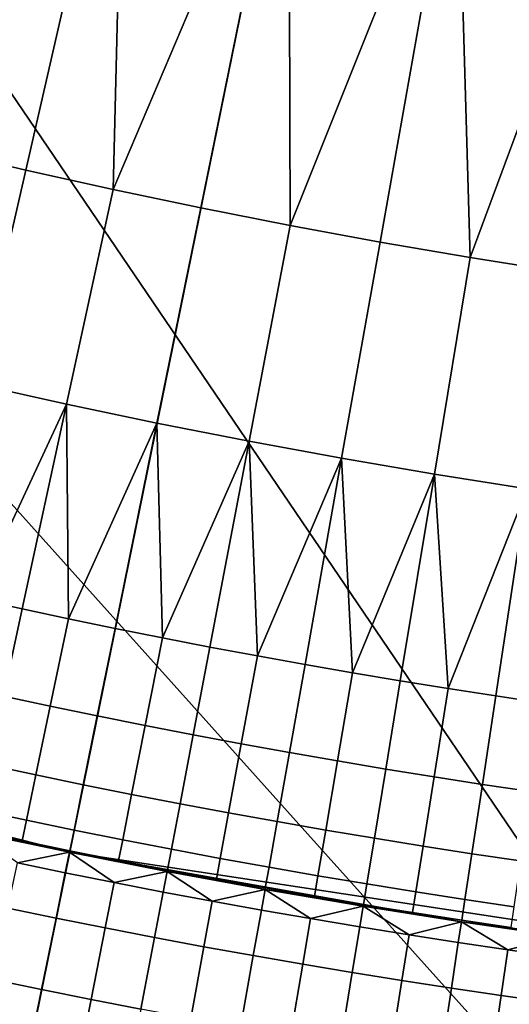
# Model space of a CAD drawing. Extents: x -878 to -278, y -82 to 608.
# Drawn here: x -806 to -804, y 401 to 404 of the extents above; entities that cross this region are included whole.
import ezdxf

# ---------------------------------------------------------------- set-up
doc = ezdxf.new("R2010")
doc.units = 0
doc.header["$MEASUREMENT"] = 0
doc.layers.add('Standard', color=7, linetype='Continuous')

msp = doc.modelspace()

# ---------------------------------------------------------------- linework, layer by layer
at = {"layer": 'Standard'}
for points in [[(-804.023, 418.2968, -769.8127), (-805.8406, 419.283, -769.8127), (-816.232, 403.9248, -774.5865), (-811.212, 401.201, -774.5865)], [(-802.0432, 417.6855, -769.8127), (-804.023, 418.2968, -769.8127), (-811.212, 401.201, -774.5865), (-805.7439, 399.5127, -774.5865)], [(-799.9427, 417.4737, -769.8127), (-802.0432, 417.6855, -769.8127), (-805.7439, 399.5127, -774.5865), (-799.9427, 398.9278, -774.5865)], [(-806.2941, 396.811, -918.1309), (-799.9427, 396.1707, -918.1309), (-816.2184, 414.319, -922.0825)], [(-790.0837, 414.1124, -923.1841), (-816.2184, 414.319, -922.0825), (-799.9427, 396.1707, -918.1309)], [(-812.0684, 413.4273, -926.8381), (-784.5007, 413.5342, -926.2681), (-799.9427, 395.5594, -922.2444)], [(-799.9427, 395.5594, -922.2444), (-806.416, 396.2121, -922.2444), (-812.0684, 413.4273, -926.8381)], [(-805.7614, 405.2296, -776.8423), (-805.1985, 405.0933, -776.8423), (-805.838, 403.6845, -777.3536)], [(-805.1985, 405.0933, -776.8423), (-805.5379, 403.6138, -777.3536), (-805.838, 403.6845, -777.3536)], [(-805.237, 403.5468, -777.3536), (-805.5379, 403.6138, -777.3536), (-805.1985, 405.0933, -776.8423)], [(-805.1985, 405.0933, -776.8423), (-804.6324, 404.9708, -776.8423), (-805.237, 403.5468, -777.3536)], [(-804.6324, 404.9708, -776.8423), (-804.9352, 403.4834, -777.3536), (-805.237, 403.5468, -777.3536)], [(-804.6271, 403.4227, -777.3536), (-804.9352, 403.4834, -777.3536), (-804.6324, 404.9708, -776.8423)], [(-804.6324, 404.9708, -776.8423), (-804.0527, 404.8603, -776.8423), (-804.6271, 403.4227, -777.3536)], [(-804.0527, 404.8603, -776.8423), (-804.3181, 403.3658, -777.3536), (-804.6271, 403.4227, -777.3536)], [(-804.0085, 403.3128, -777.3536), (-804.3181, 403.3658, -777.3536), (-804.0527, 404.8603, -776.8423)], [(-804.0527, 404.8603, -776.8423), (-803.4704, 404.7644, -776.8423), (-804.0085, 403.3128, -777.3536)], [(-803.4704, 404.7644, -776.8423), (-803.6982, 403.2637, -777.3536), (-804.0085, 403.3128, -777.3536)], [(-805.707, 402.877, -777.6216), (-806.0161, 402.9499, -777.6216), (-805.838, 403.6845, -777.3536), (-805.5379, 403.6138, -777.3536)], [(-805.397, 402.8079, -777.6216), (-805.707, 402.877, -777.6216), (-805.5379, 403.6138, -777.3536), (-805.237, 403.5468, -777.3536)], [(-805.0861, 402.7426, -777.6216), (-805.397, 402.8079, -777.6216), (-805.237, 403.5468, -777.3536), (-804.9352, 403.4834, -777.3536)], [(-804.7686, 402.6801, -777.6216), (-805.0861, 402.7426, -777.6216), (-804.9352, 403.4834, -777.3536), (-804.6271, 403.4227, -777.3536)], [(-804.4504, 402.6215, -777.6216), (-804.7686, 402.6801, -777.6216), (-804.6271, 403.4227, -777.3536), (-804.3181, 403.3658, -777.3536)], [(-804.1313, 402.5669, -777.6216), (-804.4504, 402.6215, -777.6216), (-804.3181, 403.3658, -777.3536), (-804.0085, 403.3128, -777.3536)], [(-803.8118, 402.5163, -777.6216), (-804.1313, 402.5669, -777.6216), (-804.0085, 403.3128, -777.3536), (-803.6982, 403.2637, -777.3536)], [(-805.707, 402.877, -777.6216), (-805.397, 402.8079, -777.6216), (-805.709, 402.1378, -777.9807)], [(-805.397, 402.8079, -777.6216), (-805.5496, 402.1028, -777.9807), (-805.709, 402.1378, -777.9807)], [(-805.39, 402.0688, -777.9807), (-805.5496, 402.1028, -777.9807), (-805.397, 402.8079, -777.6216)], [(-805.397, 402.8079, -777.6216), (-805.0861, 402.7426, -777.6216), (-805.39, 402.0688, -777.9807)], [(-805.0861, 402.7426, -777.6216), (-805.2301, 402.0357, -777.9807), (-805.39, 402.0688, -777.9807)], [(-805.067, 402.0031, -777.9807), (-805.2301, 402.0357, -777.9807), (-805.0861, 402.7426, -777.6216)], [(-805.0861, 402.7426, -777.6216), (-804.7686, 402.6801, -777.6216), (-805.067, 402.0031, -777.9807)], [(-804.7686, 402.6801, -777.6216), (-804.9037, 401.9714, -777.9807), (-805.067, 402.0031, -777.9807)], [(-804.7402, 401.9408, -777.9807), (-804.9037, 401.9714, -777.9807), (-804.7686, 402.6801, -777.6216)], [(-804.7686, 402.6801, -777.6216), (-804.4504, 402.6215, -777.6216), (-804.7402, 401.9408, -777.9807)], [(-804.4504, 402.6215, -777.6216), (-804.5765, 401.9112, -777.9807), (-804.7402, 401.9408, -777.9807)], [(-804.4127, 401.8827, -777.9807), (-804.5765, 401.9112, -777.9807), (-804.4504, 402.6215, -777.6216)], [(-804.4504, 402.6215, -777.6216), (-804.1313, 402.5669, -777.6216), (-804.4127, 401.8827, -777.9807)], [(-804.1313, 402.5669, -777.6216), (-804.2486, 401.8551, -777.9807), (-804.4127, 401.8827, -777.9807)], [(-804.0844, 401.8286, -777.9807), (-804.2486, 401.8551, -777.9807), (-804.1313, 402.5669, -777.6216)], [(-804.1313, 402.5669, -777.6216), (-803.8118, 402.5163, -777.6216), (-804.0844, 401.8286, -777.9807)], [(-803.8118, 402.5163, -777.6216), (-803.92, 401.8031, -777.9807), (-804.0844, 401.8286, -777.9807)], [(-803.7555, 401.7786, -777.9807), (-803.92, 401.8031, -777.9807), (-803.8118, 402.5163, -777.6216)], [(-805.6147, 401.802, -778.272), (-805.7761, 401.8374, -778.272), (-805.709, 402.1378, -777.9807), (-805.5496, 402.1028, -777.9807)], [(-805.4532, 401.7676, -778.272), (-805.6147, 401.802, -778.272), (-805.5496, 402.1028, -777.9807), (-805.39, 402.0688, -777.9807)], [(-805.2915, 401.7342, -778.272), (-805.4532, 401.7676, -778.272), (-805.39, 402.0688, -777.9807), (-805.2301, 402.0357, -777.9807)], [(-805.1265, 401.7011, -778.272), (-805.2915, 401.7342, -778.272), (-805.2301, 402.0357, -777.9807), (-805.067, 402.0031, -777.9807)], [(-804.9613, 401.6691, -778.272), (-805.1265, 401.7011, -778.272), (-805.067, 402.0031, -777.9807), (-804.9037, 401.9714, -777.9807)], [(-804.7959, 401.6381, -778.272), (-804.9613, 401.6691, -778.272), (-804.9037, 401.9714, -777.9807), (-804.7402, 401.9408, -777.9807)], [(-807.992, 401.93, -794.4636), (-805.3871, 401.2649, -794.4636), (-806.6978, 401.5654, -801.1975)], [(-805.3871, 401.2649, -794.4636), (-807.992, 401.93, -794.4636), (-806.6978, 401.5654, -787.7297)], [(-804.6303, 401.6082, -778.272), (-804.7959, 401.6381, -778.272), (-804.7402, 401.9408, -777.9807), (-804.5765, 401.9112, -777.9807)], [(-804.4646, 401.5793, -778.272), (-804.6303, 401.6082, -778.272), (-804.5765, 401.9112, -777.9807), (-804.4127, 401.8827, -777.9807)], [(-804.2986, 401.5514, -778.272), (-804.4646, 401.5793, -778.272), (-804.4127, 401.8827, -777.9807), (-804.2486, 401.8551, -777.9807)], [(-804.1325, 401.5246, -778.272), (-804.2986, 401.5514, -778.272), (-804.2486, 401.8551, -777.9807), (-804.0844, 401.8286, -777.9807)], [(-803.9662, 401.4988, -778.272), (-804.1325, 401.5246, -778.272), (-804.0844, 401.8286, -777.9807), (-803.92, 401.8031, -777.9807)], [(-805.5029, 401.5312, -778.6255), (-805.6658, 401.5659, -778.6255), (-805.6147, 401.802, -778.272), (-805.4532, 401.7676, -778.272)], [(-803.7998, 401.4741, -778.272), (-803.9662, 401.4988, -778.272), (-803.92, 401.8031, -777.9807), (-803.7555, 401.7786, -777.9807)], [(-805.3397, 401.4975, -778.6255), (-805.5029, 401.5312, -778.6255), (-805.4532, 401.7676, -778.272), (-805.2915, 401.7342, -778.272)], [(-805.1732, 401.4641, -778.6255), (-805.3397, 401.4975, -778.6255), (-805.2915, 401.7342, -778.272), (-805.1265, 401.7011, -778.272)], [(-805.0065, 401.4319, -778.6255), (-805.1732, 401.4641, -778.6255), (-805.1265, 401.7011, -778.272), (-804.9613, 401.6691, -778.272)], [(-804.8397, 401.4006, -778.6255), (-805.0065, 401.4319, -778.6255), (-804.9613, 401.6691, -778.272), (-804.7959, 401.6381, -778.272)], [(-804.6725, 401.3704, -778.6255), (-804.8397, 401.4006, -778.6255), (-804.7959, 401.6381, -778.272), (-804.6303, 401.6082, -778.272)], [(-804.5053, 401.3412, -778.6255), (-804.6725, 401.3704, -778.6255), (-804.6303, 401.6082, -778.272), (-804.4646, 401.5793, -778.272)], [(-805.3871, 401.2649, -787.7297), (-806.6978, 401.5654, -787.7297), (-806.0443, 401.4071, -784.4023)], [(-805.3871, 401.2649, -794.4636), (-805.3871, 401.2649, -801.1975), (-806.6978, 401.5654, -801.1975)], [(-806.6978, 401.5654, -787.7297), (-805.3871, 401.2649, -787.7297), (-805.3871, 401.2649, -794.4636)], [(-806.6978, 401.5654, -804.628), (-805.3871, 401.2649, -804.628), (-806.0443, 401.4071, -808.0585)], [(-805.3871, 401.2649, -804.628), (-806.6978, 401.5654, -804.628), (-806.6978, 401.5654, -801.1975), (-805.3871, 401.2649, -801.1975)], [(-805.5356, 401.3754, -779.0172), (-805.6996, 401.4103, -779.0172), (-805.6658, 401.5659, -778.6255), (-805.5029, 401.5312, -778.6255)], [(-804.3379, 401.3131, -778.6255), (-804.5053, 401.3412, -778.6255), (-804.4646, 401.5793, -778.272), (-804.2986, 401.5514, -778.272)], [(-805.3715, 401.3414, -779.0172), (-805.5356, 401.3754, -779.0172), (-805.5029, 401.5312, -778.6255), (-805.3397, 401.4975, -778.6255)], [(-804.1703, 401.286, -778.6255), (-804.3379, 401.3131, -778.6255), (-804.2986, 401.5514, -778.272), (-804.1325, 401.5246, -778.272)], [(-804.0025, 401.26, -778.6255), (-804.1703, 401.286, -778.6255), (-804.1325, 401.5246, -778.272), (-803.9662, 401.4988, -778.272)], [(-805.204, 401.3079, -779.0172), (-805.3715, 401.3414, -779.0172), (-805.3397, 401.4975, -778.6255), (-805.1732, 401.4641, -778.6255)], [(-803.8345, 401.235, -778.6255), (-804.0025, 401.26, -778.6255), (-803.9662, 401.4988, -778.272), (-803.7998, 401.4741, -778.272)], [(-805.0364, 401.2754, -779.0172), (-805.204, 401.3079, -779.0172), (-805.1732, 401.4641, -778.6255), (-805.0065, 401.4319, -778.6255)], [(-804.8685, 401.244, -779.0172), (-805.0364, 401.2754, -779.0172), (-805.0065, 401.4319, -778.6255), (-804.8397, 401.4006, -778.6255)], [(-806.0443, 401.4071, -784.4023), (-805.3871, 401.2649, -784.4023), (-805.3871, 401.2649, -787.7297)], [(-805.3871, 401.2649, -784.4023), (-806.0443, 401.4071, -784.4023), (-806.0443, 401.4071, -782.7385), (-805.3871, 401.2649, -782.7385)], [(-805.3871, 401.2649, -782.7385), (-806.0443, 401.4071, -782.7385), (-805.7161, 401.334, -781.0748)], [(-806.0443, 401.4071, -809.7737), (-805.3871, 401.2649, -809.7737), (-805.7161, 401.334, -811.489)], [(-805.3871, 401.2649, -809.7737), (-806.0443, 401.4071, -809.7737), (-806.0443, 401.4071, -808.0585), (-805.3871, 401.2649, -808.0585)], [(-805.3871, 401.2649, -804.628), (-805.3871, 401.2649, -808.0585), (-806.0443, 401.4071, -808.0585)], [(-805.5505, 401.3045, -779.4192), (-805.7148, 401.3396, -779.4192), (-805.6996, 401.4103, -779.0172), (-805.5356, 401.3754, -779.0172)], [(-804.7004, 401.2136, -779.0172), (-804.8685, 401.244, -779.0172), (-804.8397, 401.4006, -778.6255), (-804.6725, 401.3704, -778.6255)], [(-805.3859, 401.2705, -779.4192), (-805.5505, 401.3045, -779.4192), (-805.5356, 401.3754, -779.0172), (-805.3715, 401.3414, -779.0172)], [(-804.5322, 401.1842, -779.0172), (-804.7004, 401.2136, -779.0172), (-804.6725, 401.3704, -778.6255), (-804.5053, 401.3412, -778.6255)], [(-805.7161, 401.334, -780.2429), (-805.7148, 401.3396, -779.4192), (-805.5505, 401.3045, -779.4192)], [(-805.7161, 401.334, -781.0748), (-805.3871, 401.2649, -781.0748), (-805.3871, 401.2649, -782.7385)], [(-805.3871, 401.2649, -781.0748), (-805.7161, 401.334, -781.0748), (-805.7161, 401.334, -780.2429), (-805.3871, 401.2649, -780.2429)], [(-805.3871, 401.2649, -780.2429), (-805.7161, 401.334, -780.2429), (-805.5505, 401.3045, -779.4192)], [(-805.7161, 401.334, -811.489), (-805.3871, 401.2649, -811.489), (-805.5664, 401.2287, -812.3089)], [(-805.3871, 401.2649, -809.7737), (-805.3871, 401.2649, -811.489), (-805.7161, 401.334, -811.489)], [(-805.218, 401.2369, -779.4192), (-805.3859, 401.2705, -779.4192), (-805.3715, 401.3414, -779.0172), (-805.204, 401.3079, -779.0172)], [(-804.3638, 401.1559, -779.0172), (-804.5322, 401.1842, -779.0172), (-804.5053, 401.3412, -778.6255), (-804.3379, 401.3131, -778.6255)], [(-805.5505, 401.3045, -779.4192), (-805.3859, 401.2705, -779.4192), (-805.3871, 401.2649, -780.2429)], [(-805.0499, 401.2043, -779.4192), (-805.218, 401.2369, -779.4192), (-805.204, 401.3079, -779.0172), (-805.0364, 401.2754, -779.0172)], [(-804.1951, 401.1287, -779.0172), (-804.3638, 401.1559, -779.0172), (-804.3379, 401.3131, -778.6255), (-804.1703, 401.286, -778.6255)], [(-804.0264, 401.1025, -779.0172), (-804.1951, 401.1287, -779.0172), (-804.1703, 401.286, -778.6255), (-804.0025, 401.26, -778.6255)], [(-805.3871, 401.2649, -811.489), (-805.4014, 401.1945, -812.3089), (-805.5664, 401.2287, -812.3089)], [(-805.233, 401.1608, -812.3089), (-805.4014, 401.1945, -812.3089), (-805.3871, 401.2649, -811.489)], [(-805.3871, 401.2649, -780.2429), (-805.3859, 401.2705, -779.4192), (-805.218, 401.2369, -779.4192)], [(-805.3871, 401.2649, -787.7297), (-805.3871, 401.2649, -784.4023), (-804.7141, 401.1367, -784.4023)], [(-804.0381, 401.0253, -787.7297), (-805.3871, 401.2649, -787.7297), (-804.7141, 401.1367, -784.4023)], [(-804.7141, 401.1367, -784.4023), (-805.3871, 401.2649, -784.4023), (-805.3871, 401.2649, -782.7385), (-804.7141, 401.1367, -782.7385)], [(-805.3871, 401.2649, -782.7385), (-805.3871, 401.2649, -781.0748), (-805.051, 401.1987, -781.0748)], [(-804.7141, 401.1367, -782.7385), (-805.3871, 401.2649, -782.7385), (-805.051, 401.1987, -781.0748)], [(-805.051, 401.1987, -781.0748), (-805.3871, 401.2649, -781.0748), (-805.3871, 401.2649, -780.2429), (-805.051, 401.1987, -780.2429)], [(-805.051, 401.1987, -780.2429), (-805.3871, 401.2649, -780.2429), (-805.218, 401.2369, -779.4192)], [(-804.0381, 401.0253, -801.1975), (-805.3871, 401.2649, -801.1975), (-805.3871, 401.2649, -794.4636)], [(-805.3871, 401.2649, -794.4636), (-802.6788, 400.8536, -794.4636), (-804.0381, 401.0253, -801.1975)], [(-805.3871, 401.2649, -794.4636), (-805.3871, 401.2649, -787.7297), (-804.0381, 401.0253, -787.7297)], [(-802.6788, 400.8536, -794.4636), (-805.3871, 401.2649, -794.4636), (-804.0381, 401.0253, -787.7297)], [(-805.3871, 401.2649, -811.489), (-805.051, 401.1987, -811.489), (-805.233, 401.1608, -812.3089)], [(-805.051, 401.1987, -811.489), (-805.3871, 401.2649, -811.489), (-805.3871, 401.2649, -809.7737)], [(-805.3871, 401.2649, -809.7737), (-804.7141, 401.1367, -809.7737), (-805.051, 401.1987, -811.489)], [(-804.7141, 401.1367, -809.7737), (-805.3871, 401.2649, -809.7737), (-805.3871, 401.2649, -808.0585), (-804.7141, 401.1367, -808.0585)], [(-804.7141, 401.1367, -808.0585), (-805.3871, 401.2649, -808.0585), (-805.3871, 401.2649, -804.628)], [(-805.3871, 401.2649, -804.628), (-804.0381, 401.0253, -804.628), (-804.7141, 401.1367, -808.0585)], [(-804.0381, 401.0253, -804.628), (-805.3871, 401.2649, -804.628), (-805.3871, 401.2649, -801.1975), (-804.0381, 401.0253, -801.1975)], [(-804.8816, 401.1728, -779.4192), (-805.0499, 401.2043, -779.4192), (-805.0364, 401.2754, -779.0172), (-804.8685, 401.244, -779.0172)], [(-803.8575, 401.0774, -779.0172), (-804.0264, 401.1025, -779.0172), (-804.0025, 401.26, -778.6255), (-803.8345, 401.235, -778.6255)], [(-805.4332, 401.0386, -812.7109), (-805.5992, 401.0729, -812.7109), (-805.5664, 401.2287, -812.3089), (-805.4014, 401.1945, -812.3089)], [(-805.218, 401.2369, -779.4192), (-805.0499, 401.2043, -779.4192), (-805.051, 401.1987, -780.2429)], [(-804.7131, 401.1423, -779.4192), (-804.8816, 401.1728, -779.4192), (-804.8685, 401.244, -779.0172), (-804.7004, 401.2136, -779.0172)], [(-805.2638, 401.0047, -812.7109), (-805.4332, 401.0386, -812.7109), (-805.4014, 401.1945, -812.3089), (-805.233, 401.1608, -812.3089)], [(-805.051, 401.1987, -811.489), (-805.0644, 401.1282, -812.3089), (-805.233, 401.1608, -812.3089)], [(-804.8956, 401.0966, -812.3089), (-805.0644, 401.1282, -812.3089), (-805.051, 401.1987, -811.489)], [(-805.051, 401.1987, -780.2429), (-805.0499, 401.2043, -779.4192), (-804.8816, 401.1728, -779.4192)], [(-805.051, 401.1987, -781.0748), (-804.7141, 401.1367, -781.0748), (-804.7141, 401.1367, -782.7385)], [(-804.7141, 401.1367, -781.0748), (-805.051, 401.1987, -781.0748), (-805.051, 401.1987, -780.2429), (-804.7141, 401.1367, -780.2429)], [(-804.7141, 401.1367, -780.2429), (-805.051, 401.1987, -780.2429), (-804.8816, 401.1728, -779.4192)], [(-805.051, 401.1987, -811.489), (-804.7141, 401.1367, -811.489), (-804.8956, 401.0966, -812.3089)], [(-804.7141, 401.1367, -809.7737), (-804.7141, 401.1367, -811.489), (-805.051, 401.1987, -811.489)], [(-804.5444, 401.1129, -779.4192), (-804.7131, 401.1423, -779.4192), (-804.7004, 401.2136, -779.0172), (-804.5322, 401.1842, -779.0172)], [(-804.3755, 401.0846, -779.4192), (-804.5444, 401.1129, -779.4192), (-804.5322, 401.1842, -779.0172), (-804.3638, 401.1559, -779.0172)], [(-805.0942, 400.9718, -812.7109), (-805.2638, 401.0047, -812.7109), (-805.233, 401.1608, -812.3089), (-805.0644, 401.1282, -812.3089)], [(-804.8816, 401.1728, -779.4192), (-804.7131, 401.1423, -779.4192), (-804.7141, 401.1367, -780.2429)], [(-804.2065, 401.0573, -779.4192), (-804.3755, 401.0846, -779.4192), (-804.3638, 401.1559, -779.0172), (-804.1951, 401.1287, -779.0172)], [(-804.9244, 400.94, -812.7109), (-805.0942, 400.9718, -812.7109), (-805.0644, 401.1282, -812.3089), (-804.8956, 401.0966, -812.3089)], [(-804.7141, 401.1367, -811.489), (-804.7266, 401.066, -812.3089), (-804.8956, 401.0966, -812.3089)], [(-804.5575, 401.0365, -812.3089), (-804.7266, 401.066, -812.3089), (-804.7141, 401.1367, -811.489)], [(-804.7141, 401.1367, -780.2429), (-804.7131, 401.1423, -779.4192), (-804.5444, 401.1129, -779.4192)], [(-804.7141, 401.1367, -784.4023), (-804.0381, 401.0253, -784.4023), (-804.0381, 401.0253, -787.7297)], [(-804.0381, 401.0253, -784.4023), (-804.7141, 401.1367, -784.4023), (-804.7141, 401.1367, -782.7385), (-804.0381, 401.0253, -782.7385)], [(-804.7141, 401.1367, -782.7385), (-804.7141, 401.1367, -781.0748), (-804.3765, 401.0789, -781.0748)], [(-804.0381, 401.0253, -782.7385), (-804.7141, 401.1367, -782.7385), (-804.3765, 401.0789, -781.0748)], [(-804.3765, 401.0789, -781.0748), (-804.7141, 401.1367, -781.0748), (-804.7141, 401.1367, -780.2429), (-804.3765, 401.0789, -780.2429)], [(-804.3765, 401.0789, -780.2429), (-804.7141, 401.1367, -780.2429), (-804.5444, 401.1129, -779.4192)], [(-804.7141, 401.1367, -811.489), (-804.3765, 401.0789, -811.489), (-804.5575, 401.0365, -812.3089)], [(-804.3765, 401.0789, -811.489), (-804.7141, 401.1367, -811.489), (-804.7141, 401.1367, -809.7737)], [(-804.7141, 401.1367, -809.7737), (-804.0381, 401.0253, -809.7737), (-804.3765, 401.0789, -811.489)], [(-804.0381, 401.0253, -809.7737), (-804.7141, 401.1367, -809.7737), (-804.7141, 401.1367, -808.0585), (-804.0381, 401.0253, -808.0585)], [(-804.0381, 401.0253, -804.628), (-804.0381, 401.0253, -808.0585), (-804.7141, 401.1367, -808.0585)], [(-804.0372, 401.031, -779.4192), (-804.2065, 401.0573, -779.4192), (-804.1951, 401.1287, -779.0172), (-804.0264, 401.1025, -779.0172)], [(-804.7545, 400.9093, -812.7109), (-804.9244, 400.94, -812.7109), (-804.8956, 401.0966, -812.3089), (-804.7266, 401.066, -812.3089)], [(-804.5444, 401.1129, -779.4192), (-804.3755, 401.0846, -779.4192), (-804.3765, 401.0789, -780.2429)], [(-804.3765, 401.0789, -780.2429), (-804.3755, 401.0846, -779.4192), (-804.2065, 401.0573, -779.4192)], [(-803.8679, 401.0058, -779.4192), (-804.0372, 401.031, -779.4192), (-804.0264, 401.1025, -779.0172), (-803.8575, 401.0774, -779.0172)], [(-805.4833, 400.7923, -813.0804), (-805.6508, 400.8269, -813.0804), (-805.5992, 401.0729, -812.7109), (-805.4332, 401.0386, -812.7109)], [(-804.5844, 400.8796, -812.7109), (-804.7545, 400.9093, -812.7109), (-804.7266, 401.066, -812.3089), (-804.5575, 401.0365, -812.3089)], [(-804.3765, 401.0789, -811.489), (-804.3881, 401.0081, -812.3089), (-804.5575, 401.0365, -812.3089)], [(-804.2186, 400.9807, -812.3089), (-804.3881, 401.0081, -812.3089), (-804.3765, 401.0789, -811.489)], [(-804.3765, 401.0789, -781.0748), (-804.0381, 401.0253, -781.0748), (-804.0381, 401.0253, -782.7385)], [(-804.0381, 401.0253, -781.0748), (-804.3765, 401.0789, -781.0748), (-804.3765, 401.0789, -780.2429), (-804.0381, 401.0253, -780.2429)], [(-804.0381, 401.0253, -780.2429), (-804.3765, 401.0789, -780.2429), (-804.2065, 401.0573, -779.4192)], [(-804.3765, 401.0789, -811.489), (-804.0381, 401.0253, -811.489), (-804.2186, 400.9807, -812.3089)], [(-804.0381, 401.0253, -809.7737), (-804.0381, 401.0253, -811.489), (-804.3765, 401.0789, -811.489)], [(-804.2065, 401.0573, -779.4192), (-804.0372, 401.031, -779.4192), (-804.0381, 401.0253, -780.2429)], [(-805.3124, 400.7581, -813.0804), (-805.4833, 400.7923, -813.0804), (-805.4332, 401.0386, -812.7109), (-805.2638, 401.0047, -812.7109)], [(-804.414, 400.851, -812.7109), (-804.5844, 400.8796, -812.7109), (-804.5575, 401.0365, -812.3089), (-804.3881, 401.0081, -812.3089)], [(-804.0381, 401.0253, -811.489), (-804.0489, 400.9544, -812.3089), (-804.2186, 400.9807, -812.3089)], [(-803.879, 400.9291, -812.3089), (-804.0489, 400.9544, -812.3089), (-804.0381, 401.0253, -811.489)], [(-804.0381, 401.0253, -780.2429), (-804.0372, 401.031, -779.4192), (-803.8679, 401.0058, -779.4192)], [(-804.0381, 401.0253, -787.7297), (-804.0381, 401.0253, -784.4023), (-803.3596, 400.9309, -784.4023)], [(-802.6788, 400.8536, -787.7297), (-804.0381, 401.0253, -787.7297), (-803.3596, 400.9309, -784.4023)], [(-803.3596, 400.9309, -784.4023), (-804.0381, 401.0253, -784.4023), (-804.0381, 401.0253, -782.7385), (-803.3596, 400.9309, -782.7385)], [(-804.0381, 401.0253, -782.7385), (-804.0381, 401.0253, -781.0748), (-803.6992, 400.976, -781.0748)], [(-803.3596, 400.9309, -782.7385), (-804.0381, 401.0253, -782.7385), (-803.6992, 400.976, -781.0748)], [(-803.6992, 400.976, -781.0748), (-804.0381, 401.0253, -781.0748), (-804.0381, 401.0253, -780.2429), (-803.6992, 400.976, -780.2429)], [(-803.6992, 400.976, -780.2429), (-804.0381, 401.0253, -780.2429), (-803.8679, 401.0058, -779.4192)], [(-802.6788, 400.8536, -794.4636), (-802.6788, 400.8536, -801.1975), (-804.0381, 401.0253, -801.1975)], [(-804.0381, 401.0253, -787.7297), (-802.6788, 400.8536, -787.7297), (-802.6788, 400.8536, -794.4636)], [(-804.0381, 401.0253, -811.489), (-803.6992, 400.976, -811.489), (-803.879, 400.9291, -812.3089)], [(-803.6992, 400.976, -811.489), (-804.0381, 401.0253, -811.489), (-804.0381, 401.0253, -809.7737)], [(-804.0381, 401.0253, -809.7737), (-803.3596, 400.9309, -809.7737), (-803.6992, 400.976, -811.489)], [(-803.3596, 400.9309, -809.7737), (-804.0381, 401.0253, -809.7737), (-804.0381, 401.0253, -808.0585), (-803.3596, 400.9309, -808.0585)], [(-803.3596, 400.9309, -808.0585), (-804.0381, 401.0253, -808.0585), (-804.0381, 401.0253, -804.628)], [(-804.0381, 401.0253, -804.628), (-802.6788, 400.8536, -804.628), (-803.3596, 400.9309, -808.0585)], [(-802.6788, 400.8536, -804.628), (-804.0381, 401.0253, -804.628), (-804.0381, 401.0253, -801.1975), (-802.6788, 400.8536, -801.1975)], [(-805.1413, 400.7249, -813.0804), (-805.3124, 400.7581, -813.0804), (-805.2638, 401.0047, -812.7109), (-805.0942, 400.9718, -812.7109)], [(-804.2435, 400.8235, -812.7109), (-804.414, 400.851, -812.7109), (-804.3881, 401.0081, -812.3089), (-804.2186, 400.9807, -812.3089)], [(-804.0728, 400.797, -812.7109), (-804.2435, 400.8235, -812.7109), (-804.2186, 400.9807, -812.3089), (-804.0489, 400.9544, -812.3089)], [(-804.97, 400.6928, -813.0804), (-805.1413, 400.7249, -813.0804), (-805.0942, 400.9718, -812.7109), (-804.9244, 400.94, -812.7109)], [(-803.9019, 400.7716, -812.7109), (-804.0728, 400.797, -812.7109), (-804.0489, 400.9544, -812.3089), (-803.879, 400.9291, -812.3089)], [(-803.6992, 400.976, -811.489), (-803.709, 400.9049, -812.3089), (-803.879, 400.9291, -812.3089)], [(-804.7985, 400.6618, -813.0804), (-804.97, 400.6928, -813.0804), (-804.9244, 400.94, -812.7109), (-804.7545, 400.9093, -812.7109)], [(-803.731, 400.7473, -812.7109), (-803.9019, 400.7716, -812.7109), (-803.879, 400.9291, -812.3089), (-803.709, 400.9049, -812.3089)], [(-804.6267, 400.6319, -813.0804), (-804.7985, 400.6618, -813.0804), (-804.7545, 400.9093, -812.7109), (-804.5844, 400.8796, -812.7109)], [(-804.4548, 400.603, -813.0804), (-804.6267, 400.6319, -813.0804), (-804.5844, 400.8796, -812.7109), (-804.414, 400.851, -812.7109)], [(-804.2828, 400.5752, -813.0804), (-804.4548, 400.603, -813.0804), (-804.414, 400.851, -812.7109), (-804.2435, 400.8235, -812.7109)], [(-805.5492, 400.4688, -813.3872), (-805.7187, 400.5038, -813.3872), (-805.6508, 400.8269, -813.0804), (-805.4833, 400.7923, -813.0804)], [(-804.1105, 400.5485, -813.0804), (-804.2828, 400.5752, -813.0804), (-804.2435, 400.8235, -812.7109), (-804.0728, 400.797, -812.7109)], [(-805.3762, 400.4341, -813.3872), (-805.5492, 400.4688, -813.3872), (-805.4833, 400.7923, -813.0804), (-805.3124, 400.7581, -813.0804)], [(-803.9381, 400.5229, -813.0804), (-804.1105, 400.5485, -813.0804), (-804.0728, 400.797, -812.7109), (-803.9019, 400.7716, -812.7109)], [(-805.2031, 400.4005, -813.3872), (-805.3762, 400.4341, -813.3872), (-805.3124, 400.7581, -813.0804), (-805.1413, 400.7249, -813.0804)], [(-803.7655, 400.4983, -813.0804), (-803.9381, 400.5229, -813.0804), (-803.9019, 400.7716, -812.7109), (-803.731, 400.7473, -812.7109)]]:
    msp.add_3dface(points, dxfattribs=at)

doc.saveas('drawing.dxf')
